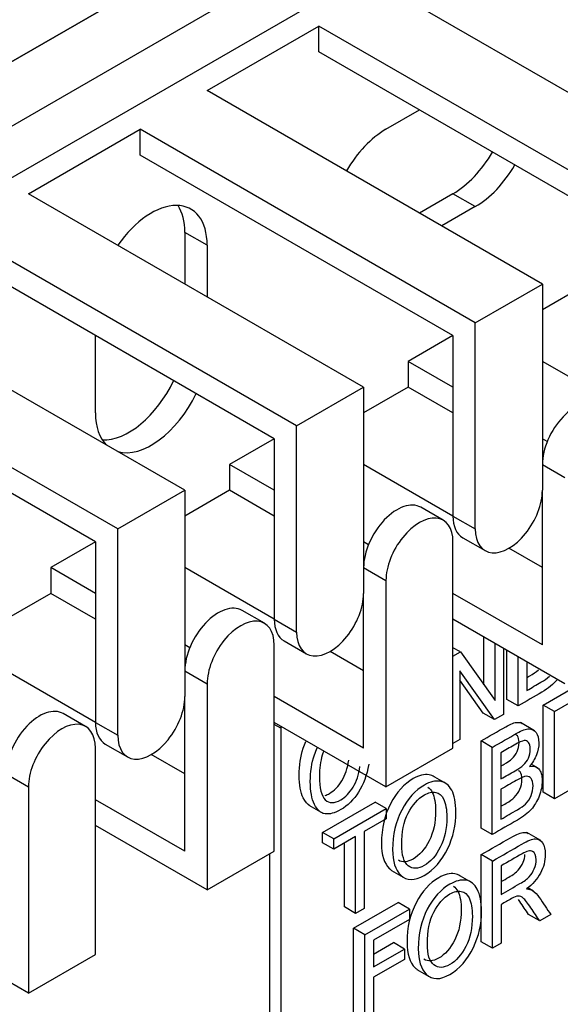
# Model space of a CAD drawing. Units: millimetres. Extents: x 780 to 9248, y 536 to 7982.
# Drawn here: x 1897 to 1914, y 7218 to 7249 of the extents above; entities that cross this region are included whole.
import ezdxf

# ---------------------------------------------------------------- set-up
doc = ezdxf.new("R2010")
doc.units = ezdxf.units.MM
doc.layers.add('Default', color=7, linetype='Continuous')
doc.layers.add('DUMMY_563404155-', color=7, linetype='Continuous')

# ---------------------------------------------------------------- blocks, each defined once
blk = doc.blocks.new('SE9')
at = {"layer": 'DUMMY_563404155-', "color": 7, "linetype": 'Continuous'}
for p, q in [((1670.6, 7113.85), (1953.442, 7277.149)), ((1573.726, 7061.594), (1942.482, 7274.496)), ((1941.068, 7273.679), (1573.726, 7061.594)), ((1941.068, 7273.679), (1573.726, 7061.594)), ((1941.068, 7271.638), (1573.726, 7059.553)), ((1941.068, 7271.638), (1573.726, 7059.553)), ((1919.148, 7244.285), (1908.541, 7250.409)), ((1902.884, 7247.143), (1906.42, 7249.184)), ((1917.026, 7243.061), (1906.42, 7249.184)), ((1906.42, 7248.368), (1906.42, 7249.184)), ((1916.319, 7242.652), (1906.42, 7248.368)), ((1913.491, 7241.019), (1902.884, 7247.143)), ((1908.541, 7245.918), (1909.602, 7246.531)), ((1897.227, 7243.877), (1900.763, 7245.918)), ((1911.369, 7239.795), (1900.763, 7245.918)), ((1900.763, 7245.102), (1900.763, 7245.918)), ((1910.662, 7239.386), (1900.763, 7245.102)), ((1907.834, 7237.753), (1897.227, 7243.877)), ((1910.662, 7243.877), (1909.602, 7243.265)), ((1911.369, 7243.469), (1910.662, 7243.877)), ((1911.369, 7243.469), (1910.309, 7242.857)), ((1905.713, 7236.529), (1895.106, 7242.652)), ((1902.884, 7242.244), (1902.177, 7242.652)), ((1902.177, 7242.652), (1902.177, 7241.019)), ((1902.884, 7242.244), (1902.884, 7240.611)), ((1905.005, 7236.121), (1895.106, 7241.836)), ((1911.369, 7239.795), (1913.491, 7241.019)), ((1913.491, 7241.019), (1913.491, 7234.488)), ((1914.905, 7241.019), (1913.491, 7240.203)), ((1902.177, 7234.488), (1891.57, 7240.611)), ((1911.369, 7233.263), (1911.369, 7239.795)), ((1900.056, 7233.263), (1889.449, 7239.386)), ((1899.349, 7236.937), (1899.349, 7239.386)), ((1910.662, 7239.386), (1909.248, 7238.57)), ((1910.662, 7239.386), (1910.662, 7233.671)), ((1899.349, 7232.855), (1889.449, 7238.57)), ((1910.662, 7237.753), (1909.248, 7238.57)), ((1909.248, 7238.57), (1909.248, 7237.753)), ((1916.319, 7236.937), (1913.491, 7238.57)), ((1905.713, 7236.529), (1907.834, 7237.753)), ((1907.834, 7237.753), (1907.834, 7231.222)), ((1909.248, 7237.753), (1907.834, 7236.937)), ((1910.662, 7236.937), (1909.248, 7237.753)), ((1905.713, 7229.997), (1905.713, 7236.529)), ((1905.005, 7236.121), (1903.591, 7235.304)), ((1905.005, 7236.121), (1905.005, 7230.405)), ((1913.646, 7236.031), (1913.491, 7236.121)), ((1905.005, 7234.488), (1903.591, 7235.304)), ((1903.591, 7235.304), (1903.591, 7234.488)), ((1910.662, 7233.671), (1907.834, 7235.304)), ((1913.491, 7235.304), (1914.198, 7234.896)), ((1900.056, 7233.263), (1902.177, 7234.488)), ((1902.177, 7234.488), (1902.177, 7227.956)), ((1903.591, 7234.488), (1902.177, 7233.671)), ((1905.005, 7233.671), (1903.591, 7234.488)), ((1913.491, 7229.589), (1913.491, 7234.488)), ((1913.491, 7234.181), (1913.457, 7234.161)), ((1910.352, 7233.541), (1909.645, 7233.949)), ((1910.662, 7233.671), (1911.369, 7233.263)), ((1900.056, 7226.731), (1900.056, 7233.263)), ((1899.349, 7232.855), (1897.934, 7232.038)), ((1899.349, 7232.855), (1899.349, 7227.139)), ((1907.989, 7232.765), (1907.834, 7232.855)), ((1910.662, 7226.323), (1910.662, 7232.855)), ((1910.973, 7232.984), (1911.68, 7232.576)), ((1913.491, 7232.038), (1912.43, 7232.65)), ((1899.349, 7231.222), (1897.934, 7232.038)), ((1897.934, 7232.038), (1897.934, 7231.222)), ((1905.005, 7230.405), (1902.177, 7232.038)), ((1907.834, 7232.038), (1908.541, 7231.63)), ((1908.541, 7231.63), (1908.541, 7225.098)), ((1897.934, 7231.222), (1896.52, 7230.405)), ((1899.349, 7230.405), (1897.934, 7231.222)), ((1907.834, 7226.323), (1907.834, 7231.222)), ((1913.491, 7229.589), (1910.662, 7231.222)), ((1907.834, 7230.915), (1907.8, 7230.895)), ((1904.695, 7230.275), (1903.988, 7230.683)), ((1905.005, 7230.405), (1905.713, 7229.997)), ((1914.198, 7228.364), (1910.662, 7230.405)), ((1905.316, 7229.718), (1906.023, 7229.31)), ((1911.639, 7228.326), (1911.639, 7229.841)), ((1902.332, 7229.499), (1902.177, 7229.589)), ((1905.005, 7223.057), (1905.005, 7229.589)), ((1907.834, 7228.772), (1906.773, 7229.384)), ((1910.896, 7229.368), (1910.662, 7229.503)), ((1910.662, 7229.233), (1910.896, 7229.368)), ((1910.896, 7229.368), (1911.992, 7227.83)), ((1911.992, 7227.83), (1911.992, 7229.637)), ((1912.256, 7229.485), (1912.256, 7227.392)), ((1912.37, 7227.867), (1912.37, 7229.419)), ((1912.724, 7227.662), (1912.724, 7229.215)), ((1913.002, 7229.054), (1913.002, 7228.152)), ((1899.349, 7227.139), (1896.52, 7228.772)), ((1902.177, 7228.772), (1902.884, 7228.364)), ((1911.973, 7227.229), (1910.879, 7228.766)), ((1910.879, 7228.766), (1910.879, 7226.597)), ((1911.619, 7227.433), (1910.879, 7228.474)), ((1913.519, 7227.687), (1915.03, 7228.559)), ((1902.884, 7228.364), (1902.884, 7221.832)), ((1913.872, 7227.482), (1915.383, 7228.355)), ((1902.177, 7223.057), (1902.177, 7227.956)), ((1907.834, 7226.323), (1905.005, 7227.956)), ((1912.724, 7227.662), (1912.37, 7227.867)), ((1913.872, 7227.482), (1913.519, 7227.687)), ((1913.519, 7224.926), (1913.519, 7227.687)), ((1913.872, 7224.722), (1913.872, 7227.482)), ((1899.038, 7227.009), (1898.331, 7227.417)), ((1911.973, 7227.229), (1911.619, 7227.433)), ((1912.256, 7227.392), (1911.973, 7227.229)), ((1899.349, 7227.139), (1900.056, 7226.731)), ((1908.541, 7225.098), (1905.005, 7227.139)), ((1905.212, 7226.951), (1905.005, 7227.071)), ((1905.212, 7226.951), (1905.212, 7215.521)), ((1913.244, 7226.875), (1912.802, 7227.131)), ((1910.879, 7226.597), (1910.662, 7226.472)), ((1911.903, 7226.346), (1911.549, 7226.55)), ((1911.549, 7223.789), (1911.549, 7226.55)), ((1899.349, 7219.791), (1899.349, 7226.323)), ((1899.659, 7226.452), (1900.366, 7226.044)), ((1908.541, 7225.098), (1910.662, 7226.323)), ((1911.903, 7223.585), (1911.903, 7226.346)), ((1902.177, 7225.506), (1901.116, 7226.118)), ((1912.181, 7226.178), (1912.181, 7225.349)), ((1913.362, 7225.685), (1913.132, 7225.818)), ((1915.432, 7225.623), (1913.872, 7224.722)), ((1896.52, 7225.506), (1897.227, 7225.098)), ((1910.458, 7225.193), (1910.016, 7225.448)), ((1897.227, 7225.098), (1897.227, 7218.566)), ((1912.181, 7225.021), (1912.181, 7224.073)), ((1902.177, 7223.057), (1899.349, 7224.69)), ((1913.872, 7224.722), (1913.519, 7224.926)), ((1906.098, 7224.516), (1906.54, 7224.261)), ((1906.535, 7223.654), (1908.195, 7224.613)), ((1906.888, 7223.45), (1908.549, 7224.409)), ((1908.549, 7224.409), (1908.195, 7224.613)), ((1908.549, 7224.409), (1908.549, 7224.08)), ((1908.549, 7224.08), (1907.857, 7223.681)), ((1902.884, 7221.832), (1899.349, 7223.873)), ((1911.903, 7223.585), (1911.549, 7223.789)), ((1906.888, 7223.45), (1906.535, 7223.654)), ((1906.535, 7223.326), (1906.535, 7223.654)), ((1907.578, 7223.52), (1906.888, 7223.121)), ((1906.888, 7223.121), (1906.888, 7223.45)), ((1907.578, 7221.088), (1907.578, 7223.52)), ((1907.857, 7223.681), (1907.857, 7221.249)), ((1913.441, 7223.395), (1912.999, 7223.65)), ((1906.888, 7223.121), (1906.535, 7223.326)), ((1907.225, 7221.293), (1907.225, 7223.316)), ((1902.884, 7221.832), (1905.005, 7223.057)), ((1904.859, 7222.972), (1904.859, 7215.725)), ((1911.913, 7222.746), (1911.559, 7222.95)), ((1911.559, 7220.19), (1911.559, 7222.95)), ((1911.913, 7219.986), (1911.913, 7222.746)), ((1912.191, 7222.6), (1912.191, 7221.691)), ((1908.713, 7222.452), (1909.155, 7222.197)), ((1911.265, 7222.061), (1910.823, 7222.316)), ((1913.214, 7221.796), (1913.029, 7221.903)), ((1907.578, 7221.088), (1907.225, 7221.293)), ((1907.519, 7220.618), (1908.93, 7221.432)), ((1907.857, 7221.249), (1907.578, 7221.088)), ((1909.283, 7221.228), (1908.93, 7221.432)), ((1912.191, 7221.373), (1912.191, 7220.146)), ((1907.873, 7220.413), (1909.283, 7221.228)), ((1909.283, 7221.228), (1909.283, 7220.899)), ((1913.409, 7220.85), (1913.056, 7221.054)), ((1913.758, 7221.051), (1913.409, 7220.85)), ((1907.873, 7220.413), (1907.519, 7220.618)), ((1907.519, 7217.857), (1907.519, 7220.618)), ((1909.283, 7220.899), (1908.151, 7220.245)), ((1897.227, 7218.566), (1893.692, 7220.607)), ((1907.873, 7217.653), (1907.873, 7220.413)), ((1908.151, 7220.245), (1908.151, 7219.395)), ((1908.151, 7219.803), (1908.776, 7220.164)), ((1909.129, 7219.96), (1908.776, 7220.164)), ((1911.913, 7219.986), (1911.559, 7220.19)), ((1912.191, 7220.146), (1911.913, 7219.986)), ((1897.227, 7218.566), (1899.349, 7219.791)), ((1908.151, 7219.395), (1909.129, 7219.96)), ((1909.129, 7219.96), (1909.129, 7219.631)), ((1909.129, 7219.631), (1908.151, 7219.066)), ((1908.151, 7219.066), (1908.151, 7217.814)), ((1909.522, 7219.315), (1909.964, 7219.06))]:
    blk.add_line(p, q, dxfattribs=at)
for centre, major_axis, start_param, end_param in [((1908.541, 7243.877), (1.25, 2.165), 0.785398, 1.570796), ((1910.662, 7245.918), (-1.25, -2.165), 0.785398, 1.570796), ((1911.369, 7245.51), (-1.25, -2.165), 0.785398, 1.570796), ((1901.116, 7241.224), (-1.25, -2.165), 2.356194, 4.570492), ((1900.409, 7241.632), (-1.25, -2.165), 2.356194, 2.854836), ((1900.409, 7238.366), (1.25, 2.165), 3.428349, 4.854286), ((1901.116, 7237.958), (1.25, 2.165), 3.28349, 4.854286), ((1914.551, 7235.916), (-0.75, -1.299), 3.141593, 5.497787), ((1901.116, 7237.958), (1.25, 2.165), 2.356194, 2.999696), ((1912.43, 7233.875), (0.75, 1.299), 2.356194, 5.497787), ((1908.895, 7232.65), (-0.75, -1.299), 3.141593, 5.497787), ((1909.602, 7232.242), (-0.75, -1.299), 2.356194, 5.497787), ((1911.723, 7234.283), (0.75, 1.299), 2.356194, 3.141593), ((1906.773, 7230.609), (0.75, 1.299), 2.356194, 5.497787), ((1903.238, 7229.384), (-0.75, -1.299), 3.141593, 5.497787), ((1903.945, 7228.976), (-0.75, -1.299), 2.356194, 5.497787), ((1906.066, 7231.017), (0.75, 1.299), 2.356194, 3.141593), ((1901.116, 7227.343), (0.75, 1.299), 2.356194, 5.497787), ((1897.581, 7226.118), (-0.75, -1.299), 3.141593, 5.497787), ((1898.288, 7225.71), (-0.75, -1.299), 2.356194, 5.497787), ((1900.409, 7227.751), (0.75, 1.299), 2.356194, 3.141593), ((1907.333, 7228.176), (1.5, 2.598), -3.954489, -3.926991)]:
    blk.add_ellipse(centre, major_axis=major_axis, ratio=0.57735, start_param=start_param, end_param=end_param, dxfattribs=at)
for points, knots in [([(1913.002, 7228.56), (1913.032, 7228.578), (1913.062, 7228.595), (1913.092, 7228.612), (1913.198, 7228.673), (1913.288, 7228.736), (1913.364, 7228.802)], [0.09888712, 0.09888712, 0.09888712, 0.09888712, 0.12411732, 0.12411732, 0.12411732, 0.19354806, 0.19354806, 0.19354806, 0.19354806]), ([(1913.966, 7228.496), (1913.838, 7228.346), (1913.676, 7228.213), (1913.479, 7228.099), (1913.227, 7227.953), (1912.976, 7227.808), (1912.724, 7227.662)], [0.7515461, 0.7515461, 0.7515461, 0.7515461, 0.8500153, 0.8500153, 0.8500153, 1, 1, 1, 1]), ([(1913.002, 7228.152), (1913.15, 7228.237), (1913.298, 7228.323), (1913.446, 7228.408), (1913.551, 7228.469), (1913.642, 7228.532), (1913.718, 7228.598)], [0, 0, 0, 0, 0.1241173, 0.1241173, 0.1241173, 0.1935481, 0.1935481, 0.1935481, 0.1935481]), ([(1911.549, 7226.55), (1911.811, 7226.701), (1912.072, 7226.852), (1912.334, 7227.002), (1912.491, 7227.093), (1912.617, 7227.138), (1912.711, 7227.139), (1912.762, 7227.14), (1912.808, 7227.128), (1912.849, 7227.103)], [0, 0, 0, 0, 0.3209248, 0.3209248, 0.3209248, 0.4791613, 0.4791613, 0.4791613, 0.5515037, 0.5515037, 0.5515037, 0.5515037]), ([(1911.903, 7226.346), (1912.164, 7226.497), (1912.426, 7226.647), (1912.687, 7226.798), (1912.845, 7226.889), (1912.97, 7226.934), (1913.064, 7226.935), (1913.157, 7226.936), (1913.233, 7226.897), (1913.292, 7226.817), (1913.35, 7226.738), (1913.379, 7226.63), (1913.379, 7226.368), (1913.354, 7226.239), (1913.303, 7226.109), (1913.251, 7225.977), (1913.18, 7225.854), (1913.086, 7225.74)], [0, 0, 0, 0, 0.320925, 0.320925, 0.320925, 0.479161, 0.479161, 0.479161, 0.609469, 0.609469, 0.609469, 0.746687, 0.746687, 0.874634, 0.874634, 0.874634, 1, 1, 1, 1]), ([(1912.181, 7225.758), (1912.214, 7225.776), (1912.246, 7225.795), (1912.278, 7225.813), (1912.396, 7225.881), (1912.48, 7225.937), (1912.529, 7225.984), (1912.601, 7226.052), (1912.657, 7226.127), (1912.695, 7226.212), (1912.732, 7226.295), (1912.752, 7226.39), (1912.752, 7226.594), (1912.736, 7226.667), (1912.699, 7226.71), (1912.685, 7226.727), (1912.67, 7226.74), (1912.654, 7226.75)], [0.1551411, 0.1551411, 0.1551411, 0.1551411, 0.1975158, 0.1975158, 0.1975158, 0.3085723, 0.3085723, 0.3085723, 0.398451, 0.398451, 0.398451, 0.5016126, 0.5016126, 0.5958809, 0.5958809, 0.5958809, 0.6270233, 0.6270233, 0.6270233, 0.6270233]), ([(1912.181, 7225.349), (1912.331, 7225.436), (1912.481, 7225.523), (1912.632, 7225.609), (1912.749, 7225.677), (1912.834, 7225.733), (1912.883, 7225.78), (1912.954, 7225.848), (1913.01, 7225.923), (1913.048, 7226.008), (1913.086, 7226.091), (1913.105, 7226.186), (1913.105, 7226.39), (1913.09, 7226.463), (1913.053, 7226.506), (1913.016, 7226.55), (1912.972, 7226.572), (1912.913, 7226.561), (1912.854, 7226.551), (1912.751, 7226.506), (1912.6, 7226.419), (1912.46, 7226.339), (1912.321, 7226.258), (1912.181, 7226.178)], [0, 0, 0, 0, 0.197516, 0.197516, 0.197516, 0.308572, 0.308572, 0.308572, 0.398451, 0.398451, 0.398451, 0.501613, 0.501613, 0.595881, 0.595881, 0.595881, 0.67764, 0.67764, 0.67764, 0.816478, 0.816478, 0.816478, 1, 1, 1, 1]), ([(1906.135, 7224.495), (1906.054, 7224.544), (1905.984, 7224.627), (1905.838, 7224.92), (1905.793, 7225.16), (1905.793, 7225.774), (1905.838, 7226.057), (1905.925, 7226.317), (1905.951, 7226.392), (1905.978, 7226.464), (1906.009, 7226.533)], [0.3386627, 0.3386627, 0.3386627, 0.3386627, 0.4110111, 0.4110111, 0.5191987, 0.5191987, 0.6260984, 0.6260984, 0.6260984, 0.6524517, 0.6524517, 0.6524517, 0.6524517]), ([(1907.997, 7225.811), (1907.935, 7225.463), (1907.828, 7225.17), (1907.674, 7224.929), (1907.52, 7224.687), (1907.333, 7224.503), (1906.92, 7224.264), (1906.754, 7224.22), (1906.616, 7224.243), (1906.48, 7224.265), (1906.366, 7224.365), (1906.191, 7224.716), (1906.147, 7224.956), (1906.147, 7225.57), (1906.191, 7225.853), (1906.279, 7226.112), (1906.304, 7226.188), (1906.332, 7226.26), (1906.362, 7226.329)], [0, 0, 0, 0, 0.1153836, 0.1153836, 0.1153836, 0.2155918, 0.2155918, 0.3028235, 0.3028235, 0.3028235, 0.4110111, 0.4110111, 0.5191987, 0.5191987, 0.6260984, 0.6260984, 0.6260984, 0.6524517, 0.6524517, 0.6524517, 0.6524517]), ([(1906.563, 7226.212), (1906.55, 7226.178), (1906.538, 7226.142), (1906.467, 7225.907), (1906.436, 7225.682), (1906.436, 7225.054), (1906.497, 7224.804), (1906.619, 7224.685), (1906.742, 7224.566), (1906.906, 7224.568), (1907.26, 7224.773), (1907.389, 7224.906), (1907.609, 7225.264), (1907.682, 7225.484), (1907.718, 7225.742)], [0.3592571, 0.3592571, 0.3592571, 0.3592571, 0.3798533, 0.3798533, 0.4904221, 0.4904221, 0.6579012, 0.6579012, 0.6579012, 0.7956014, 0.7956014, 0.8978007, 0.8978007, 1, 1, 1, 1]), ([(1906.619, 7224.826), (1906.662, 7224.841), (1906.708, 7224.862), (1906.907, 7224.977), (1907.036, 7225.11), (1907.255, 7225.468), (1907.328, 7225.688), (1907.365, 7225.946)], [0.7633009, 0.7633009, 0.7633009, 0.7633009, 0.7956014, 0.7956014, 0.8978007, 0.8978007, 1, 1, 1, 1]), ([(1913.086, 7225.74), (1913.21, 7225.762), (1913.307, 7225.737), (1913.377, 7225.663), (1913.449, 7225.589), (1913.484, 7225.468), (1913.484, 7225.132), (1913.452, 7224.966), (1913.389, 7224.803), (1913.325, 7224.64), (1913.241, 7224.499), (1913.031, 7224.264), (1912.884, 7224.152), (1912.7, 7224.045), (1912.434, 7223.892), (1912.169, 7223.739), (1911.903, 7223.585)], [0, 0, 0, 0, 0.133059, 0.133059, 0.133059, 0.277233, 0.277233, 0.41984, 0.41984, 0.41984, 0.565045, 0.565045, 0.710249, 0.710249, 0.710249, 1, 1, 1, 1]), ([(1912.181, 7224.481), (1912.237, 7224.513), (1912.292, 7224.545), (1912.348, 7224.577), (1912.462, 7224.643), (1912.547, 7224.703), (1912.601, 7224.758), (1912.679, 7224.838), (1912.739, 7224.923), (1912.781, 7225.022), (1912.821, 7225.119), (1912.843, 7225.226), (1912.843, 7225.441), (1912.822, 7225.518), (1912.784, 7225.569), (1912.77, 7225.588), (1912.754, 7225.602), (1912.736, 7225.612)], [0.1405264, 0.1405264, 0.1405264, 0.1405264, 0.2067255, 0.2067255, 0.2067255, 0.3084411, 0.3084411, 0.3084411, 0.4002485, 0.4002485, 0.4002485, 0.5026054, 0.5026054, 0.5965724, 0.5965724, 0.5965724, 0.6274318, 0.6274318, 0.6274318, 0.6274318]), ([(1910.072, 7225.416), (1910.022, 7225.447), (1909.966, 7225.468), (1909.906, 7225.478), (1909.755, 7225.505), (1909.587, 7225.464), (1909.116, 7225.193), (1908.878, 7224.928), (1908.687, 7224.564), (1908.494, 7224.2), (1908.399, 7223.783), (1908.399, 7223.313)], [0.6390822, 0.6390822, 0.6390822, 0.6390822, 0.6704474, 0.6704474, 0.6704474, 0.7444183, 0.7444183, 0.8592008, 0.8592008, 0.8592008, 1, 1, 1, 1]), ([(1908.752, 7223.109), (1908.752, 7223.579), (1908.848, 7223.996), (1909.04, 7224.36), (1909.232, 7224.724), (1909.47, 7224.988), (1909.94, 7225.26), (1910.109, 7225.301), (1910.26, 7225.274), (1910.412, 7225.247), (1910.534, 7225.156), (1910.623, 7224.991), (1910.711, 7224.828), (1910.755, 7224.595), (1910.755, 7223.888), (1910.669, 7223.506), (1910.497, 7223.15), (1910.307, 7222.756), (1910.06, 7222.471), (1909.446, 7222.117), (1909.196, 7222.118), (1909.008, 7222.301), (1908.839, 7222.467), (1908.752, 7222.736), (1908.752, 7223.109)], [0, 0, 0, 0, 0.140799, 0.140799, 0.140799, 0.255582, 0.255582, 0.329553, 0.329553, 0.329553, 0.408994, 0.408994, 0.408994, 0.503599, 0.503599, 0.633826, 0.633826, 0.633826, 0.754549, 0.754549, 0.87653, 0.87653, 0.87653, 1, 1, 1, 1]), ([(1912.181, 7224.073), (1912.355, 7224.173), (1912.528, 7224.273), (1912.702, 7224.373), (1912.816, 7224.439), (1912.9, 7224.499), (1912.954, 7224.554), (1913.033, 7224.634), (1913.093, 7224.718), (1913.134, 7224.818), (1913.175, 7224.915), (1913.196, 7225.022), (1913.196, 7225.237), (1913.175, 7225.313), (1913.137, 7225.365), (1913.099, 7225.416), (1913.045, 7225.435), (1912.978, 7225.431), (1912.912, 7225.427), (1912.806, 7225.381), (1912.665, 7225.3), (1912.504, 7225.207), (1912.343, 7225.114), (1912.181, 7225.021)], [0, 0, 0, 0, 0.206726, 0.206726, 0.206726, 0.308441, 0.308441, 0.308441, 0.400248, 0.400248, 0.400248, 0.502605, 0.502605, 0.596572, 0.596572, 0.596572, 0.6813, 0.6813, 0.6813, 0.807776, 0.807776, 0.807776, 1, 1, 1, 1]), ([(1909.866, 7225.083), (1909.926, 7225.049), (1909.973, 7224.995), (1910.008, 7224.922), (1910.078, 7224.775), (1910.113, 7224.582), (1910.113, 7223.976), (1910.045, 7223.657), (1909.771, 7223.121), (1909.601, 7222.927), (1909.219, 7222.707), (1909.065, 7222.693), (1908.935, 7222.772)], [0.3554347, 0.3554347, 0.3554347, 0.3554347, 0.400993, 0.400993, 0.400993, 0.4829699, 0.4829699, 0.6107014, 0.6107014, 0.7384329, 0.7384329, 0.8521816, 0.8521816, 0.8521816, 0.8521816]), ([(1909.04, 7223.269), (1909.04, 7222.93), (1909.11, 7222.706), (1909.248, 7222.596), (1909.386, 7222.488), (1909.554, 7222.492), (1909.955, 7222.723), (1910.125, 7222.917), (1910.398, 7223.453), (1910.467, 7223.772), (1910.467, 7224.378), (1910.432, 7224.571), (1910.362, 7224.717), (1910.308, 7224.831), (1910.225, 7224.896), (1910.006, 7224.942), (1909.886, 7224.917), (1909.549, 7224.722), (1909.377, 7224.527), (1909.242, 7224.262), (1909.107, 7223.996), (1909.04, 7223.664), (1909.04, 7223.269)], [0, 0, 0, 0, 0.135847, 0.135847, 0.135847, 0.261567, 0.261567, 0.389299, 0.389299, 0.51703, 0.51703, 0.599007, 0.599007, 0.599007, 0.668858, 0.668858, 0.738709, 0.738709, 0.851679, 0.851679, 0.851679, 1, 1, 1, 1]), ([(1911.559, 7222.95), (1911.868, 7223.128), (1912.177, 7223.307), (1912.486, 7223.485), (1912.68, 7223.597), (1912.822, 7223.652), (1912.914, 7223.655), (1912.963, 7223.657), (1913.006, 7223.646), (1913.045, 7223.623)], [0, 0, 0, 0, 0.3054375, 0.3054375, 0.3054375, 0.4490887, 0.4490887, 0.4490887, 0.5043587, 0.5043587, 0.5043587, 0.5043587]), ([(1911.913, 7222.746), (1912.222, 7222.924), (1912.531, 7223.103), (1912.84, 7223.281), (1913.034, 7223.393), (1913.175, 7223.447), (1913.268, 7223.451), (1913.361, 7223.455), (1913.436, 7223.411), (1913.495, 7223.325), (1913.555, 7223.239), (1913.583, 7223.117), (1913.583, 7222.75), (1913.533, 7222.552), (1913.432, 7222.365), (1913.33, 7222.177), (1913.185, 7222.011), (1912.993, 7221.865)], [0, 0, 0, 0, 0.305438, 0.305438, 0.305438, 0.449089, 0.449089, 0.449089, 0.555662, 0.555662, 0.555662, 0.676242, 0.676242, 0.83608, 0.83608, 0.83608, 1, 1, 1, 1]), ([(1908.399, 7223.313), (1908.399, 7222.94), (1908.485, 7222.671), (1908.655, 7222.506), (1908.683, 7222.478), (1908.712, 7222.455), (1908.743, 7222.435)], [0, 0, 0, 0, 0.1234701, 0.1234701, 0.1234701, 0.1417059, 0.1417059, 0.1417059, 0.1417059]), ([(1912.191, 7221.691), (1912.388, 7221.805), (1912.585, 7221.919), (1912.783, 7222.032), (1912.913, 7222.108), (1913.01, 7222.178), (1913.077, 7222.252), (1913.143, 7222.325), (1913.198, 7222.408), (1913.236, 7222.503), (1913.274, 7222.598), (1913.295, 7222.694), (1913.295, 7222.929), (1913.258, 7223.016), (1913.183, 7223.054), (1913.109, 7223.091), (1912.997, 7223.064), (1912.849, 7222.98), (1912.63, 7222.856), (1912.41, 7222.727), (1912.191, 7222.6)], [0, 0, 0, 0, 0.222003, 0.222003, 0.222003, 0.33434, 0.33434, 0.33434, 0.414707, 0.414707, 0.414707, 0.499161, 0.499161, 0.61867, 0.61867, 0.61867, 0.75293, 0.75293, 0.75293, 1, 1, 1, 1]), ([(1912.191, 7222.099), (1912.27, 7222.145), (1912.35, 7222.191), (1912.429, 7222.237), (1912.559, 7222.312), (1912.657, 7222.383), (1912.723, 7222.456), (1912.79, 7222.529), (1912.844, 7222.612), (1912.882, 7222.708), (1912.914, 7222.788), (1912.934, 7222.868), (1912.94, 7222.95)], [0.1326563, 0.1326563, 0.1326563, 0.1326563, 0.2220033, 0.2220033, 0.2220033, 0.3343399, 0.3343399, 0.3343399, 0.4147075, 0.4147075, 0.4147075, 0.486078, 0.486078, 0.486078, 0.486078]), ([(1910.88, 7222.283), (1910.831, 7222.314), (1910.777, 7222.334), (1910.718, 7222.343), (1910.565, 7222.367), (1910.396, 7222.327), (1909.927, 7222.056), (1909.688, 7221.792), (1909.496, 7221.427), (1909.305, 7221.063), (1909.208, 7220.645), (1909.208, 7220.175)], [0.6397819, 0.6397819, 0.6397819, 0.6397819, 0.6704921, 0.6704921, 0.6704921, 0.7447355, 0.7447355, 0.8593009, 0.8593009, 0.8593009, 1, 1, 1, 1]), ([(1909.562, 7219.971), (1909.562, 7220.441), (1909.659, 7220.859), (1909.85, 7221.222), (1910.041, 7221.587), (1910.281, 7221.851), (1910.75, 7222.122), (1910.919, 7222.163), (1911.071, 7222.139), (1911.225, 7222.115), (1911.343, 7222.019), (1911.432, 7221.853), (1911.521, 7221.689), (1911.566, 7221.458), (1911.566, 7220.751), (1911.48, 7220.369), (1911.308, 7220.013), (1911.118, 7219.619), (1910.871, 7219.334), (1910.255, 7218.979), (1910.007, 7218.981), (1909.818, 7219.164), (1909.647, 7219.329), (1909.562, 7219.598), (1909.562, 7219.971)], [0, 0, 0, 0, 0.140699, 0.140699, 0.140699, 0.255264, 0.255264, 0.329508, 0.329508, 0.329508, 0.408986, 0.408986, 0.408986, 0.502985, 0.502985, 0.633766, 0.633766, 0.633766, 0.754844, 0.754844, 0.87655, 0.87655, 0.87655, 1, 1, 1, 1]), ([(1910.674, 7221.948), (1910.734, 7221.913), (1910.782, 7221.858), (1910.818, 7221.784), (1910.888, 7221.637), (1910.923, 7221.444), (1910.923, 7220.838), (1910.855, 7220.521), (1910.718, 7220.251), (1910.581, 7219.983), (1910.411, 7219.789), (1910.028, 7219.568), (1909.872, 7219.558), (1909.74, 7219.64)], [0.3528829, 0.3528829, 0.3528829, 0.3528829, 0.4010234, 0.4010234, 0.4010234, 0.4977432, 0.4977432, 0.6484463, 0.6484463, 0.6484463, 0.7577371, 0.7577371, 0.8555468, 0.8555468, 0.8555468, 0.8555468]), ([(1912.993, 7221.865), (1913.072, 7221.86), (1913.134, 7221.844), (1913.175, 7221.818), (1913.261, 7221.765), (1913.33, 7221.683), (1913.393, 7221.592), (1913.517, 7221.414), (1913.636, 7221.231), (1913.758, 7221.051)], [0, 0, 0, 0, 0.167901, 0.167901, 0.167901, 0.446924, 0.446924, 0.446924, 1, 1, 1, 1]), ([(1909.851, 7220.132), (1909.851, 7219.793), (1909.92, 7219.568), (1910.058, 7219.46), (1910.197, 7219.352), (1910.365, 7219.355), (1910.764, 7219.585), (1910.934, 7219.779), (1911.071, 7220.047), (1911.209, 7220.316), (1911.276, 7220.634), (1911.276, 7221.24), (1911.241, 7221.433), (1911.171, 7221.58), (1911.118, 7221.692), (1911.035, 7221.76), (1910.925, 7221.783), (1910.817, 7221.805), (1910.697, 7221.78), (1910.359, 7221.584), (1910.188, 7221.391), (1910.053, 7221.125), (1909.917, 7220.858), (1909.851, 7220.527), (1909.851, 7220.132)], [0, 0, 0, 0, 0.135554, 0.135554, 0.135554, 0.242263, 0.242263, 0.351554, 0.351554, 0.351554, 0.502257, 0.502257, 0.598977, 0.598977, 0.598977, 0.671808, 0.671808, 0.671808, 0.741029, 0.741029, 0.851612, 0.851612, 0.851612, 1, 1, 1, 1]), ([(1913.409, 7220.85), (1913.317, 7220.987), (1913.224, 7221.125), (1913.131, 7221.262), (1913.023, 7221.422), (1912.942, 7221.529), (1912.888, 7221.575), (1912.832, 7221.622), (1912.779, 7221.643), (1912.727, 7221.64), (1912.676, 7221.638), (1912.603, 7221.609), (1912.511, 7221.558), (1912.404, 7221.498), (1912.298, 7221.435), (1912.191, 7221.373)], [0, 0, 0, 0, 0.318783, 0.318783, 0.318783, 0.577919, 0.577919, 0.577919, 0.697171, 0.697171, 0.697171, 0.820879, 0.820879, 0.820879, 1, 1, 1, 1]), ([(1913.056, 7221.054), (1912.963, 7221.191), (1912.87, 7221.329), (1912.777, 7221.466), (1912.764, 7221.487), (1912.75, 7221.506), (1912.737, 7221.525)], [0, 0, 0, 0, 0.3187825, 0.3187825, 0.3187825, 0.3518667, 0.3518667, 0.3518667, 0.3518667]), ([(1909.208, 7220.175), (1909.208, 7219.802), (1909.293, 7219.533), (1909.464, 7219.368), (1909.492, 7219.341), (1909.522, 7219.318), (1909.552, 7219.298)], [0, 0, 0, 0, 0.1234499, 0.1234499, 0.1234499, 0.1414684, 0.1414684, 0.1414684, 0.1414684])]:
    blk.add_open_spline(points, degree=3, knots=knots, dxfattribs=at)

msp = doc.modelspace()

# ---------------------------------------------------------------- block references
at = {"layer": 'Default'}
msp.add_blockref('SE9', (0, 0), dxfattribs=at)

doc.saveas('drawing.dxf')
